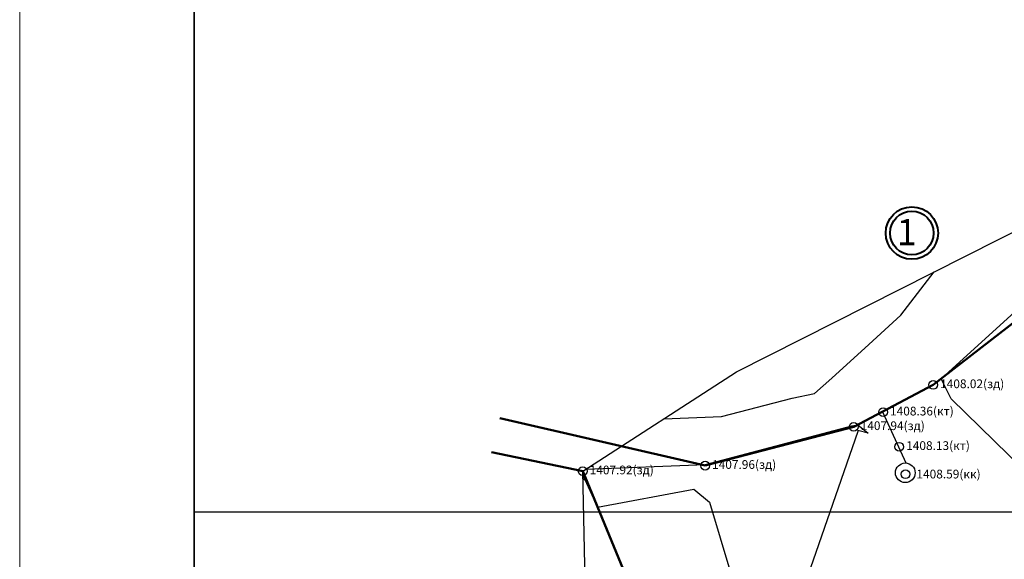
# Model space of a CAD drawing. Units: metres. Extents: x -475 to 2520, y -191 to 382.
# Drawn here: x 547 to 604, y -49 to -18 of the extents above; entities that cross this region are included whole.
import ezdxf

# ---------------------------------------------------------------- set-up
doc = ezdxf.new("R2010")
doc.units = ezdxf.units.M
doc.layers.add('00-размеры', color=250, linetype='Continuous', lineweight=20)
doc.layers.add('Конструктив - Перекрытия_Ном._пера__41', color=7, linetype='Continuous', lineweight=30)
for name, color, linetype in [('C-TINN-BNDY', 110, 'Continuous'), ('C-TOPO-MAJR', 9, 'Continuous'), ('C-TOPO-MINR', 8, 'Continuous'), ('V-NODE', 1, 'Continuous'), ('V-NODE-TEXT', 11, 'Continuous')]:
    doc.layers.add(name, color=color, linetype=linetype)
doc.styles.get("Standard").update_dxf_attribs({"font": 'simplex.shx'})

msp = doc.modelspace()

# ---------------------------------------------------------------- linework, layer by layer
for p, q in [((557.5, 3.528), (557.5, -112.472)), ((557.5, -46.472), (657.5, -46.472))]:
    msp.add_line(p, q)
at = {"lineweight": 50, "flags": 128}
for points, elevation in [([(586.783, -43.825), (595.3, -41.602), (599.853, -39.201), (605.259, -35.02), (608.685, -31.515), (612.975, -26.129), (617.777, -29.772)], 1407.958), ([(586.783, -43.825), (575.011, -41.114)], 1407.958), ([(579.768, -44.136), (574.541, -43.052)], 1407.923), ([(570.313, -74.975), (578.653, -75.843), (581.465, -59.786), (581.465, -59.786), (582.132, -56.041), (582.379, -54.593), (582.937, -51.806), (579.768, -44.136)], 1411.917)]:
    msp.add_lwpolyline(points, dxfattribs=dict(at, elevation=elevation))
at = {"flags": 128}
msp.add_lwpolyline([(596.946, -40.74), (598.29, -43.659)], dxfattribs=at)
at = {"lineweight": 30}
msp.add_circle((598.257, -44.235), 0.563, dxfattribs=at)
at = {"layer": '00-размеры', "color": 7, "linetype": 'Continuous', "lineweight": 40}
for radius in [1.5, 1.25]:
    msp.add_circle((598.633, -30.501), radius, dxfattribs=at)
at = {"layer": 'C-TINN-BNDY', "color": 110, "linetype": 'Continuous', "lineweight": -3}
msp.add_polyline3d([(620.953, -102.824, 1415.213), (599.911, -93.038, 1413.965), (586.342, -91.945, 1413.575), (575.741, -91.083, 1413.296), (574.792, -80.802, 1411.872), (580.256, -66.594, 1414.2), (579.768, -44.136, 1407.923), (588.583, -38.458, 1411.863), (612.975, -26.129, 1407.855), (625.586, -20.183, 1407.3), (630.157, -23.772, 1409.59), (633.851, -24.974, 1409.788), (641.347, -59.776, 1411.509), (630.815, -67.826, 1412.231), (629.722, -79.197, 1413.242), (629.02, -89.378, 1414.057), (628.148, -100.926, 1414.965)], close=True, dxfattribs=at)
at = {"layer": 'C-TOPO-MAJR', "color": 9, "linetype": 'Continuous', "lineweight": -3, "elevation": 1410}
msp.add_lwpolyline([(584.415, -41.142), (587.724, -41.018), (591.771, -39.95), (593.053, -39.685), (594.048, -38.818), (596.173, -36.893), (597.993, -35.208), (599.921, -32.727)], dxfattribs=at)
at = {"layer": 'C-TOPO-MINR', "color": 8, "linetype": 'Continuous', "lineweight": -3, "elevation": 1408}
for points in [[(579.94, -44.025), (586.802, -43.767), (595.194, -41.552), (595.546, -41.479), (596.133, -41.966), (595.542, -41.807), (595.53, -41.877), (592.655, -50.178), (595.46, -51.459), (595.507, -51.477), (597.821, -50.045), (603.625, -50.269), (603.734, -50.096), (605.906, -48.715), (608.309, -47.256), (600.882, -39.997), (600.305, -38.851), (604.322, -35.213), (608.094, -31.719), (612.093, -26.575)], [(579.774, -44.411), (579.781, -44.554), (579.801, -44.441), (579.796, -44.355), (579.869, -44.645), (579.88, -44.585), (580.624, -46.208), (586.137, -45.165), (587.037, -45.916), (588.816, -51.849), (589.404, -51.447), (589.197, -51.662), (589.556, -51.524), (592.029, -51.004), (595.226, -52.104), (595.27, -52.114), (597.38, -53.141), (599.597, -55.047), (599.806, -55.085), (599.911, -55.093), (600.182, -55.074), (605.209, -52.236)]]:
    msp.add_lwpolyline(points, dxfattribs=at)
at = {"layer": 'V-NODE', "lineweight": -2}
for p, q in [((599.853, -39.201, 1408.021), (599.853, -39.201, 1408.021)), ((596.983, -40.764, 1408.362), (596.983, -40.764, 1408.362)), ((595.3, -41.602, 1407.938), (595.3, -41.602, 1407.938)), ((597.908, -42.742, 1408.132), (597.908, -42.742, 1408.132)), ((586.783, -43.825, 1407.958), (586.783, -43.825, 1407.958)), ((579.768, -44.136, 1407.923), (579.768, -44.136, 1407.923)), ((598.354, -44.793, 1408.593), (598.354, -44.793, 1408.593))]:
    msp.add_line(p, q, dxfattribs=at)
at = {"layer": 'V-NODE', "color": 0, "lineweight": -2}
for centre in [(599.853, -39.201, 1408.021), (595.3, -41.602, 1407.938), (579.768, -44.136, 1407.923), (586.783, -43.825, 1407.958)]:
    msp.add_circle(centre, 0.25, dxfattribs=at)
at = {"layer": 'V-NODE', "lineweight": -2}
for centre in [(596.983, -40.764, 1408.362), (597.908, -42.742, 1408.132), (598.267, -44.317, 1408.593)]:
    msp.add_circle(centre, 0.25, dxfattribs=at)
at = {"layer": 'Конструктив - Перекрытия_Ном._пера__41', "linetype": 'Continuous', "lineweight": 13}
msp.add_line((547.5, -142.472), (547.5, 6.028), dxfattribs=at)
at = {"layer": 'Конструктив - Перекрытия_Ном._пера__41', "color": 7, "linetype": 'Continuous', "lineweight": 30}
msp.add_line((557.5, -139.972), (557.5, 3.528), dxfattribs=at)

# ---------------------------------------------------------------- texts
at = {"color": 7, "lineweight": 25, "insert": (598.341, -29.697), "char_height": 0.9375, "width": 4.78272, "attachment_point": 2}
msp.add_mtext('{\\fArial|b1|i0|c204|p34;\\H1.6x;1\\fArial Tj|b1|i0|c204|p34;\\H0.52083x; }', dxfattribs=at)
at = {"layer": 'V-NODE-TEXT', "color": 0, "linetype": 'ByBlock', "char_height": 0.5, "attachment_point": 4}
for s, insert in [('1408.02(зд)', (600.253, -39.201, 1408.021)), ('1407.94(зд)', (595.7, -41.602, 1407.938)), ('1407.96(зд)', (587.183, -43.825, 1407.958)), ('1407.92(зд)', (580.168, -44.136, 1407.923))]:
    msp.add_mtext(s, dxfattribs=dict(at, insert=insert))
at = {"layer": 'V-NODE-TEXT', "linetype": 'ByBlock', "char_height": 0.5, "attachment_point": 4}
for s, insert in [('1408.36(кт)', (597.383, -40.764, 1408.362)), ('1408.13(кт)', (598.308, -42.742, 1408.132)), ('1408.59(кк)', (598.895, -44.371, 1408.593))]:
    msp.add_mtext(s, dxfattribs=dict(at, insert=insert))

doc.saveas('drawing.dxf')
